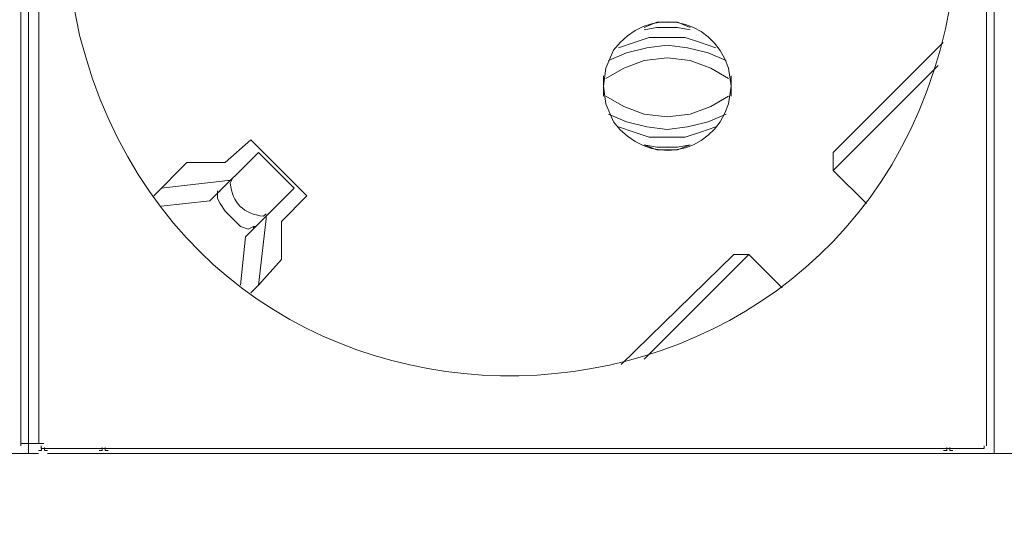
# Model space of a CAD drawing. Units: millimetres. Extents: x 1311 to 4408, y 1313 to 2660.
# Drawn here: x 3044 to 3173, y 1917 to 1983 of the extents above; entities that cross this region are included whole.
import ezdxf

# ---------------------------------------------------------------- set-up
doc = ezdxf.new("R2010")
doc.units = ezdxf.units.MM
doc.layers.add('layer 1', color=7, linetype='Continuous')

msp = doc.modelspace()

# ---------------------------------------------------------------- linework, layer by layer
at = {"layer": 'layer 1', "lineweight": 9}
for points, knots in [([(3049.74, 1994.29), (3049.74, 1994.29), (3050.08, 1987.57), (3050.08, 1987.57), (3050.08, 1987.57), (3050.08, 1987.57), (3051.42, 1980.85), (3051.42, 1980.85), (3051.42, 1980.85), (3067.46, 1917.41), (3157.42, 1922.78), (3166.27, 1987.57), (3166.27, 1987.57), (3166.27, 1987.57), (3166.6, 1994.29), (3166.6, 1994.29), (3166.6, 1994.29), (3166.6, 1994.29), (3166.27, 2001), (3166.27, 2001), (3166.27, 2001), (3157.42, 2065.79), (3067.46, 2071.17), (3051.42, 2007.72), (3051.42, 2007.72), (3051.42, 2007.72), (3050.08, 2001), (3050.08, 2001), (3050.08, 2001), (3050.08, 2001), (3049.74, 1994.29), (3049.74, 1994.29)], [0, 0, 0, 0, 0.111111, 0.111111, 0.111111, 0.111111, 0.222222, 0.222222, 0.222222, 0.222222, 0.333333, 0.333333, 0.333333, 0.333333, 0.444444, 0.444444, 0.444444, 0.444444, 0.555556, 0.555556, 0.555556, 0.555556, 0.666667, 0.666667, 0.666667, 0.666667, 0.777778, 0.777778, 0.777778, 0.777778, 1, 1, 1, 1]), ([(3120.26, 1974.14), (3120.26, 1974.14), (3120.6, 1971.79), (3120.6, 1971.79), (3120.6, 1971.79), (3120.6, 1971.79), (3121.6, 1969.43), (3121.6, 1969.43), (3121.6, 1969.43), (3125.98, 1963.48), (3134.49, 1964.85), (3136.71, 1971.79), (3136.71, 1971.79), (3136.71, 1971.79), (3137.05, 1974.14), (3137.05, 1974.14), (3137.05, 1974.14), (3137.05, 1974.14), (3136.71, 1976.49), (3136.71, 1976.49), (3136.71, 1976.49), (3134.49, 1983.42), (3125.98, 1984.79), (3121.6, 1978.84), (3121.6, 1978.84), (3121.6, 1978.84), (3120.6, 1976.49), (3120.6, 1976.49), (3120.6, 1976.49), (3120.6, 1976.49), (3120.26, 1974.14), (3120.26, 1974.14)], [0, 0, 0, 0, 0.111111, 0.111111, 0.111111, 0.111111, 0.222222, 0.222222, 0.222222, 0.222222, 0.333333, 0.333333, 0.333333, 0.333333, 0.444444, 0.444444, 0.444444, 0.444444, 0.555556, 0.555556, 0.555556, 0.555556, 0.666667, 0.666667, 0.666667, 0.666667, 0.777778, 0.777778, 0.777778, 0.777778, 1, 1, 1, 1]), ([(3131.68, 1981.86), (3131.68, 1981.86), (3130, 1982.53), (3130, 1982.53), (3130, 1982.53), (3130, 1982.53), (3127.31, 1982.53), (3127.31, 1982.53), (3127.31, 1982.53), (3127.31, 1982.53), (3125.63, 1981.86), (3125.63, 1981.86)], [0, 0, 0, 0, 0.25, 0.25, 0.25, 0.25, 0.5, 0.5, 0.5, 0.5, 1, 1, 1, 1]), ([(3131.68, 1981.53), (3131.68, 1981.53), (3130, 1981.86), (3130, 1981.86), (3130, 1981.86), (3130, 1981.86), (3127.31, 1981.86), (3127.31, 1981.86), (3127.31, 1981.86), (3127.31, 1981.86), (3125.63, 1981.53), (3125.63, 1981.53)], [0, 0, 0, 0, 0.25, 0.25, 0.25, 0.25, 0.5, 0.5, 0.5, 0.5, 1, 1, 1, 1]), ([(3135.03, 1979.17), (3135.03, 1979.17), (3133.02, 1979.85), (3133.02, 1979.85), (3133.02, 1979.85), (3133.02, 1979.85), (3131.01, 1980.52), (3131.01, 1980.52), (3131.01, 1980.52), (3131.01, 1980.52), (3126.3, 1980.52), (3126.3, 1980.52), (3126.3, 1980.52), (3126.3, 1980.52), (3124.29, 1979.85), (3124.29, 1979.85), (3124.29, 1979.85), (3124.29, 1979.85), (3122.27, 1979.17), (3122.27, 1979.17)], [0, 0, 0, 0, 0.166667, 0.166667, 0.166667, 0.166667, 0.333333, 0.333333, 0.333333, 0.333333, 0.5, 0.5, 0.5, 0.5, 0.666667, 0.666667, 0.666667, 0.666667, 1, 1, 1, 1]), ([(3136.38, 1977.5), (3136.38, 1977.5), (3134.03, 1978.5), (3134.03, 1978.5), (3134.03, 1978.5), (3134.03, 1978.5), (3131.34, 1979.17), (3131.34, 1979.17), (3131.34, 1979.17), (3131.34, 1979.17), (3128.65, 1979.51), (3128.65, 1979.51), (3128.65, 1979.51), (3128.65, 1979.51), (3125.97, 1979.17), (3125.97, 1979.17), (3125.97, 1979.17), (3125.97, 1979.17), (3123.28, 1978.5), (3123.28, 1978.5), (3123.28, 1978.5), (3123.28, 1978.5), (3120.93, 1977.5), (3120.93, 1977.5)], [0, 0, 0, 0, 0.142857, 0.142857, 0.142857, 0.142857, 0.285714, 0.285714, 0.285714, 0.285714, 0.428571, 0.428571, 0.428571, 0.428571, 0.571429, 0.571429, 0.571429, 0.571429, 0.714286, 0.714286, 0.714286, 0.714286, 1, 1, 1, 1]), ([(3136.71, 1975.14), (3136.71, 1975.14), (3134.37, 1976.49), (3134.37, 1976.49), (3134.37, 1976.49), (3134.37, 1976.49), (3131.68, 1977.5), (3131.68, 1977.5), (3131.68, 1977.5), (3131.68, 1977.5), (3128.65, 1977.83), (3128.65, 1977.83), (3128.65, 1977.83), (3128.65, 1977.83), (3125.63, 1977.5), (3125.63, 1977.5), (3125.63, 1977.5), (3125.63, 1977.5), (3122.95, 1976.49), (3122.95, 1976.49), (3122.95, 1976.49), (3122.95, 1976.49), (3120.6, 1975.14), (3120.6, 1975.14)], [0, 0, 0, 0, 0.142857, 0.142857, 0.142857, 0.142857, 0.285714, 0.285714, 0.285714, 0.285714, 0.428571, 0.428571, 0.428571, 0.428571, 0.571429, 0.571429, 0.571429, 0.571429, 0.714286, 0.714286, 0.714286, 0.714286, 1, 1, 1, 1]), ([(3120.6, 1972.8), (3120.6, 1972.8), (3122.95, 1971.45), (3122.95, 1971.45), (3122.95, 1971.45), (3122.95, 1971.45), (3125.63, 1970.44), (3125.63, 1970.44), (3125.63, 1970.44), (3125.63, 1970.44), (3128.65, 1970.11), (3128.65, 1970.11), (3128.65, 1970.11), (3128.65, 1970.11), (3131.68, 1970.44), (3131.68, 1970.44), (3131.68, 1970.44), (3131.68, 1970.44), (3134.37, 1971.45), (3134.37, 1971.45), (3134.37, 1971.45), (3134.37, 1971.45), (3136.71, 1972.8), (3136.71, 1972.8)], [0, 0, 0, 0, 0.142857, 0.142857, 0.142857, 0.142857, 0.285714, 0.285714, 0.285714, 0.285714, 0.428571, 0.428571, 0.428571, 0.428571, 0.571429, 0.571429, 0.571429, 0.571429, 0.714286, 0.714286, 0.714286, 0.714286, 1, 1, 1, 1]), ([(3120.93, 1970.44), (3120.93, 1970.44), (3123.28, 1969.43), (3123.28, 1969.43), (3123.28, 1969.43), (3123.28, 1969.43), (3125.97, 1968.76), (3125.97, 1968.76), (3125.97, 1968.76), (3125.97, 1968.76), (3128.65, 1968.43), (3128.65, 1968.43), (3128.65, 1968.43), (3128.65, 1968.43), (3131.34, 1968.76), (3131.34, 1968.76), (3131.34, 1968.76), (3131.34, 1968.76), (3134.03, 1969.43), (3134.03, 1969.43), (3134.03, 1969.43), (3134.03, 1969.43), (3136.38, 1970.44), (3136.38, 1970.44)], [0, 0, 0, 0, 0.142857, 0.142857, 0.142857, 0.142857, 0.285714, 0.285714, 0.285714, 0.285714, 0.428571, 0.428571, 0.428571, 0.428571, 0.571429, 0.571429, 0.571429, 0.571429, 0.714286, 0.714286, 0.714286, 0.714286, 1, 1, 1, 1]), ([(3122.27, 1968.76), (3122.27, 1968.76), (3124.29, 1968.09), (3124.29, 1968.09), (3124.29, 1968.09), (3124.29, 1968.09), (3126.3, 1967.42), (3126.3, 1967.42), (3126.3, 1967.42), (3126.3, 1967.42), (3131.01, 1967.42), (3131.01, 1967.42), (3131.01, 1967.42), (3131.01, 1967.42), (3133.02, 1968.09), (3133.02, 1968.09), (3133.02, 1968.09), (3133.02, 1968.09), (3135.03, 1968.76), (3135.03, 1968.76)], [0, 0, 0, 0, 0.166667, 0.166667, 0.166667, 0.166667, 0.333333, 0.333333, 0.333333, 0.333333, 0.5, 0.5, 0.5, 0.5, 0.666667, 0.666667, 0.666667, 0.666667, 1, 1, 1, 1]), ([(3125.63, 1966.41), (3125.63, 1966.41), (3127.31, 1966.08), (3127.31, 1966.08), (3127.31, 1966.08), (3127.31, 1966.08), (3130, 1966.08), (3130, 1966.08), (3130, 1966.08), (3130, 1966.08), (3131.68, 1966.41), (3131.68, 1966.41)], [0, 0, 0, 0, 0.25, 0.25, 0.25, 0.25, 0.5, 0.5, 0.5, 0.5, 1, 1, 1, 1]), ([(3125.63, 1966.41), (3125.63, 1966.41), (3127.31, 1965.74), (3127.31, 1965.74), (3127.31, 1965.74), (3127.31, 1965.74), (3130, 1965.74), (3130, 1965.74), (3130, 1965.74), (3130, 1965.74), (3131.68, 1966.41), (3131.68, 1966.41)], [0, 0, 0, 0, 0.25, 0.25, 0.25, 0.25, 0.5, 0.5, 0.5, 0.5, 1, 1, 1, 1]), ([(3071.57, 1962.05), (3071.57, 1962.05), (3071.23, 1961.38), (3071.23, 1961.38), (3071.23, 1961.38), (3071.54, 1958.72), (3072.94, 1957.32), (3075.6, 1957.01), (3075.6, 1957.01), (3075.6, 1957.01), (3075.93, 1957.35), (3075.93, 1957.35)], [0, 0, 0, 0, 0.25, 0.25, 0.25, 0.25, 0.5, 0.5, 0.5, 0.5, 1, 1, 1, 1]), ([(3074.59, 1955.67), (3074.59, 1955.67), (3074.26, 1955.67), (3074.26, 1955.67), (3074.26, 1955.67), (3074.26, 1955.67), (3073.58, 1955.33), (3073.58, 1955.33), (3073.58, 1955.33), (3073.58, 1955.33), (3072.58, 1955.67), (3072.58, 1955.67), (3072.58, 1955.67), (3072.58, 1955.67), (3070.56, 1957.68), (3070.56, 1957.68), (3070.56, 1957.68), (3070.56, 1957.68), (3069.89, 1958.69), (3069.89, 1958.69), (3069.89, 1958.69), (3069.89, 1958.69), (3069.55, 1959.36), (3069.55, 1959.36), (3069.55, 1959.36), (3069.55, 1959.36), (3069.55, 1960.03), (3069.55, 1960.03), (3069.55, 1960.03), (3069.55, 1960.03), (3069.89, 1960.37), (3069.89, 1960.37)], [0, 0, 0, 0, 0.111111, 0.111111, 0.111111, 0.111111, 0.222222, 0.222222, 0.222222, 0.222222, 0.333333, 0.333333, 0.333333, 0.333333, 0.444444, 0.444444, 0.444444, 0.444444, 0.555556, 0.555556, 0.555556, 0.555556, 0.666667, 0.666667, 0.666667, 0.666667, 0.777778, 0.777778, 0.777778, 0.777778, 1, 1, 1, 1]), ([(3046.03, 1926.21), (3046.03, 1926.21), (3046.43, 1926.21), (3046.43, 1926.21), (3046.43, 1926.21), (3046.43, 1926.21), (3046.43, 1926.61), (3046.43, 1926.61)], [0, 0, 0, 0, 0.333333, 0.333333, 0.333333, 0.333333, 1, 1, 1, 1]), ([(3046.38, 1926.79), (3046.38, 1926.79), (3046.38, 1926.45), (3046.38, 1926.45), (3046.38, 1926.45), (3046.38, 1926.45), (3046.72, 1926.45), (3046.72, 1926.45)], [0, 0, 0, 0, 0.333333, 0.333333, 0.333333, 0.333333, 1, 1, 1, 1]), ([(3046.83, 1926.61), (3046.83, 1926.61), (3046.83, 1926.21), (3046.83, 1926.21), (3046.83, 1926.21), (3046.83, 1926.21), (3047.22, 1926.21), (3047.22, 1926.21)], [0, 0, 0, 0, 0.333333, 0.333333, 0.333333, 0.333333, 1, 1, 1, 1]), ([(3054, 1926.2), (3054, 1926.2), (3054.39, 1926.2), (3054.39, 1926.2), (3054.39, 1926.2), (3054.39, 1926.2), (3054.39, 1926.6), (3054.39, 1926.6)], [0, 0, 0, 0, 0.333333, 0.333333, 0.333333, 0.333333, 1, 1, 1, 1]), ([(3054.79, 1926.6), (3054.79, 1926.6), (3054.79, 1926.2), (3054.79, 1926.2), (3054.79, 1926.2), (3054.79, 1926.2), (3055.19, 1926.2), (3055.19, 1926.2)], [0, 0, 0, 0, 0.333333, 0.333333, 0.333333, 0.333333, 1, 1, 1, 1]), ([(3164.98, 1926.21), (3164.98, 1926.21), (3165.38, 1926.21), (3165.38, 1926.21), (3165.38, 1926.21), (3165.38, 1926.21), (3165.38, 1926.61), (3165.38, 1926.61)], [0, 0, 0, 0, 0.333333, 0.333333, 0.333333, 0.333333, 1, 1, 1, 1]), ([(3165.78, 1926.61), (3165.78, 1926.61), (3165.78, 1926.21), (3165.78, 1926.21), (3165.78, 1926.21), (3165.78, 1926.21), (3166.18, 1926.21), (3166.18, 1926.21)], [0, 0, 0, 0, 0.333333, 0.333333, 0.333333, 0.333333, 1, 1, 1, 1]), ([(3169.96, 1926.45), (3169.96, 1926.45), (3170.3, 1926.45), (3170.3, 1926.45), (3170.3, 1926.45), (3170.3, 1926.45), (3170.3, 1926.79), (3170.3, 1926.79)], [0, 0, 0, 0, 0.333333, 0.333333, 0.333333, 0.333333, 1, 1, 1, 1])]:
    msp.add_open_spline(points, degree=3, knots=knots, dxfattribs=at)
for points in [[(3043.72, 2061.45), (3043.72, 2061.45), (3043.72, 1926.79), (3043.72, 1926.79)], [(3046.05, 2061.45), (3046.05, 2061.45), (3046.05, 1927.12), (3046.05, 1927.12)], [(3170.63, 2061.45), (3170.63, 2061.45), (3170.63, 1926.79), (3170.63, 1926.79)], [(3044.7, 2060.6), (3044.7, 2060.6), (3044.7, 1925.74), (3044.7, 1925.74)], [(3171.62, 2060.6), (3171.62, 2060.6), (3171.62, 1925.74), (3171.62, 1925.74)], [(3164.92, 1979.85), (3164.92, 1979.85), (3150.48, 1965.41), (3150.48, 1965.41)], [(3150.48, 1963.05), (3150.48, 1963.05), (3164.25, 1976.83), (3164.25, 1976.83)], [(3120.26, 1975.48), (3120.26, 1975.48), (3120.26, 1972.8), (3120.26, 1972.8)], [(3137.05, 1972.8), (3137.05, 1972.8), (3137.05, 1975.48), (3137.05, 1975.48)], [(3073.92, 1967.08), (3073.92, 1967.08), (3070.56, 1964.06), (3070.56, 1964.06)], [(3081.31, 1959.7), (3081.31, 1959.7), (3073.92, 1967.08), (3073.92, 1967.08)], [(3074.93, 1965.41), (3074.93, 1965.41), (3068.55, 1959.03), (3068.55, 1959.03)], [(3079.63, 1960.7), (3079.63, 1960.7), (3074.93, 1965.41), (3074.93, 1965.41)], [(3150.48, 1965.41), (3150.48, 1965.41), (3150.48, 1963.05), (3150.48, 1963.05)], [(3065.52, 1964.06), (3065.52, 1964.06), (3061.16, 1959.7), (3061.16, 1959.7)], [(3070.56, 1964.06), (3070.56, 1964.06), (3065.52, 1964.06), (3065.52, 1964.06)], [(3150.48, 1963.05), (3150.48, 1963.05), (3154.85, 1958.69), (3154.85, 1958.69)], [(3070.9, 1961.71), (3070.9, 1961.71), (3062.16, 1960.7), (3062.16, 1960.7)], [(3070.9, 1961.71), (3070.9, 1961.71), (3071.23, 1961.71), (3071.23, 1961.71)], [(3079.63, 1960.7), (3079.63, 1960.7), (3073.24, 1954.32), (3073.24, 1954.32)], [(3069.55, 1960.03), (3069.55, 1960.03), (3069.55, 1960.37), (3069.55, 1960.37)], [(3077.95, 1956.34), (3077.95, 1956.34), (3081.31, 1959.7), (3081.31, 1959.7)], [(3062.16, 1958.35), (3062.16, 1958.35), (3068.55, 1959.03), (3068.55, 1959.03)], [(3075.93, 1956.67), (3075.93, 1956.67), (3074.93, 1947.94), (3074.93, 1947.94)], [(3075.93, 1956.67), (3075.93, 1956.67), (3075.93, 1957.01), (3075.93, 1957.01)], [(3074.26, 1955.33), (3074.26, 1955.33), (3074.26, 1955.67), (3074.26, 1955.67)], [(3077.95, 1951.3), (3077.95, 1951.3), (3077.95, 1956.34), (3077.95, 1956.34)], [(3072.58, 1947.94), (3072.58, 1947.94), (3073.24, 1954.32), (3073.24, 1954.32)], [(3137.39, 1951.97), (3137.39, 1951.97), (3122.61, 1937.53), (3122.61, 1937.53)], [(3125.63, 1938.2), (3125.63, 1938.2), (3139.4, 1951.97), (3139.4, 1951.97)], [(3137.39, 1951.97), (3137.39, 1951.97), (3139.4, 1951.97), (3139.4, 1951.97)], [(3143.77, 1947.61), (3143.77, 1947.61), (3139.4, 1951.97), (3139.4, 1951.97)], [(3074.93, 1947.94), (3074.93, 1947.94), (3077.95, 1951.3), (3077.95, 1951.3)], [(3074.93, 1947.94), (3074.93, 1947.94), (3073.92, 1946.93), (3073.92, 1946.93)], [(3046.74, 1927.13), (3046.74, 1927.13), (3043.72, 1927.13), (3043.72, 1927.13)], [(2928.28, 1925.81), (2928.28, 1925.81), (3046.03, 1925.81), (3046.03, 1925.81)], [(3046.72, 1926.45), (3046.72, 1926.45), (3169.96, 1926.45), (3169.96, 1926.45)], [(3047.22, 1925.81), (3047.22, 1925.81), (3164.98, 1925.81), (3164.98, 1925.81)], [(3055.19, 1925.81), (3055.19, 1925.81), (3172.95, 1925.81), (3172.95, 1925.81)], [(3166.18, 1925.81), (3166.18, 1925.81), (3283.93, 1925.81), (3283.93, 1925.81)]]:
    msp.add_open_spline(points, degree=3, dxfattribs=at)

doc.saveas('drawing.dxf')
